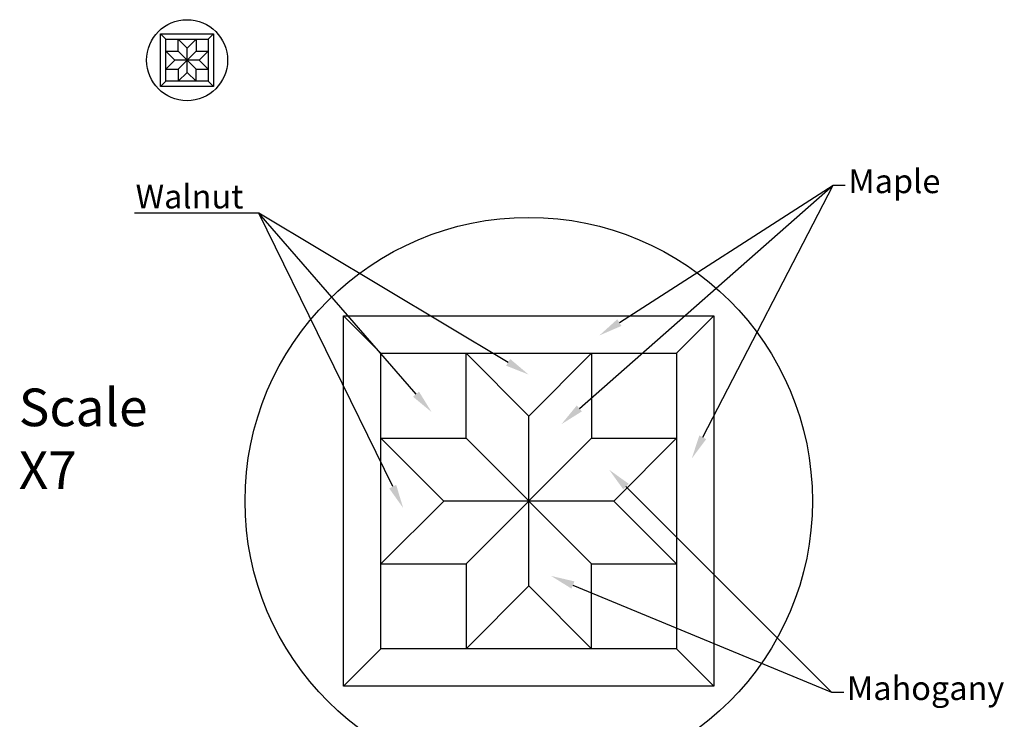
# Model space of a CAD drawing. Units: inches. Extents: x -4.5 to 24.5, y -0.8 to 32.
# Drawn here: x -4.5 to 24.5, y 11.5 to 32 of the extents above; entities that cross this region are included whole.
import ezdxf
from ezdxf import colors
from ezdxf.entities.mleader import LeaderData, LeaderLine
from ezdxf.math import Vec2, Vec3

# ---------------------------------------------------------------- set-up
doc = ezdxf.new("R2010")
doc.units = ezdxf.units.IN
doc.header["$MEASUREMENT"] = 0
doc.styles.get("Standard").update_dxf_attribs({"font": 'txt.shx', "height": 0.7})

msp = doc.modelspace()

# ---------------------------------------------------------------- linework, layer by layer
for p, q in [((-0.332, 30.067), (-0.332, 31.622)), ((-0.332, 31.622), (1.223, 31.622)), ((-0.175, 31.465), (-0.332, 31.622)), ((1.066, 31.465), (1.223, 31.622)), ((1.223, 31.622), (1.223, 30.067)), ((-0.175, 31.465), (1.066, 31.465)), ((-0.175, 30.224), (-0.175, 31.465)), ((0.182, 31.108), (0.182, 31.465)), ((0.182, 31.465), (0.445, 31.201)), ((0.709, 31.465), (0.445, 31.201)), ((0.709, 31.465), (0.709, 31.108)), ((1.066, 31.465), (1.066, 30.224)), ((-0.175, 31.108), (0.182, 31.108)), ((-0.175, 31.108), (0.088, 30.844)), ((0.182, 31.108), (0.709, 30.581)), ((0.709, 31.108), (0.182, 30.581)), ((0.445, 30.487), (0.445, 31.201)), ((0.709, 31.108), (1.066, 31.108)), ((1.066, 31.108), (0.802, 30.844)), ((-0.175, 30.581), (0.088, 30.844)), ((0.802, 30.844), (0.088, 30.844)), ((1.066, 30.581), (0.802, 30.844)), ((-0.175, 30.581), (0.182, 30.581)), ((0.182, 30.581), (0.182, 30.224)), ((0.182, 30.224), (0.445, 30.487)), ((0.709, 30.224), (0.445, 30.487)), ((0.709, 30.224), (0.709, 30.581)), ((0.709, 30.581), (1.066, 30.581)), ((-0.175, 30.224), (-0.332, 30.067)), ((1.066, 30.224), (-0.175, 30.224)), ((1.066, 30.224), (1.223, 30.067)), ((1.223, 30.067), (-0.332, 30.067)), ((5.047, 12.44), (5.047, 23.325)), ((5.047, 23.325), (15.932, 23.325)), ((6.146, 22.226), (5.047, 23.325)), ((14.833, 22.226), (15.932, 23.325)), ((15.932, 23.325), (15.932, 12.44)), ((6.146, 13.539), (6.146, 22.226)), ((6.146, 22.226), (14.833, 22.226)), ((8.645, 19.727), (8.645, 22.226)), ((8.645, 22.226), (10.489, 20.382)), ((12.334, 22.226), (10.489, 20.382)), ((12.334, 22.226), (12.334, 19.727)), ((14.833, 22.226), (14.833, 13.539)), ((10.489, 15.384), (10.489, 20.382)), ((6.146, 19.727), (8.645, 19.727)), ((6.146, 19.727), (7.99, 17.883)), ((8.645, 19.727), (12.334, 16.038)), ((12.334, 19.727), (8.645, 16.038)), ((12.334, 19.727), (14.833, 19.727)), ((14.833, 19.727), (12.988, 17.883)), ((6.146, 16.038), (7.99, 17.883)), ((12.988, 17.883), (7.99, 17.883)), ((14.833, 16.038), (12.988, 17.883)), ((6.146, 16.038), (8.645, 16.038)), ((8.645, 16.038), (8.645, 13.539)), ((12.334, 13.539), (12.334, 16.038)), ((12.334, 16.038), (14.833, 16.038)), ((8.645, 13.539), (10.489, 15.384)), ((12.334, 13.539), (10.489, 15.384)), ((6.146, 13.539), (5.047, 12.44)), ((14.833, 13.539), (6.146, 13.539)), ((14.833, 13.539), (15.932, 12.44)), ((15.932, 12.44), (5.047, 12.44))]:
    msp.add_line(p, q)
for centre, radius in [((0.445, 30.844), 1.191), ((10.489, 17.883), 8.34)]:
    msp.add_circle(centre, radius)

# ---------------------------------------------------------------- texts
at = {"insert": (-4.5, 21.189), "char_height": 1.1061, "attachment_point": 1}
msp.add_mtext_dynamic_manual_height_columns('Scale X7', width=3.44536, gutter_width=5.531, heights=[0], dxfattribs=at)

# ---------------------------------------------------------------- leaders
ml = msp.add_multileader_mtext('Standard')
ml.set_content('Maple', color=256)
ml.set_leader_properties()
ml.build(insert=Vec2(0, 0))
ml.multileader.update_dxf_attribs({"text_right_attachment_type": 6, "dogleg_length": 0.36, "arrow_head_size": 0.7})
ctx = ml.context
ctx.base_point, ctx.char_height, ctx.arrow_head_size, ctx.landing_gap_size, ctx.plane_origin = Vec3(19.793, 27.169), 0.7, 0.7, 0.09, Vec3(14.079, 22.75)
ctx.right_attachment = 6
notes = []
notes.append((ctx, [(0, (1, 1, 0), (19.433, 27.169), (1, 0), 0.36, [(0, [(12.564, 22.75)], 0, []), (1, [(11.451, 20.142)], 0, []), (2, [(15.283, 19.135)], 0, [])])]))
ctx.mtext.insert, ctx.mtext.flow_direction = Vec3(19.883, 27.636), 5
ml = msp.add_multileader_mtext('Standard')
ml.set_content('Walnut', color=256)
ml.set_leader_properties()
ml.build(insert=Vec2(0, 0))
ml.multileader.update_dxf_attribs({"text_right_attachment_type": 6, "dogleg_length": 0.36, "arrow_head_size": 0.7})
ctx = ml.context
ctx.base_point, ctx.char_height, ctx.arrow_head_size, ctx.landing_gap_size, ctx.plane_origin = Vec3(-1.838, 26.836), 0.7, 0.7, 0.09, Vec3(10.485, 21.601)
ctx.right_attachment, ctx.text_align_type = 6, 2
notes.append((ctx, [(0, (1, 1, 0), (2.552, 26.346), (-1, 0), 0.36, [(0, [(10.485, 21.601)], 0, []), (1, [(7.635, 20.496)], 0, []), (2, [(6.798, 17.677)], 0, [])])]))
ctx.mtext.insert, ctx.mtext.alignment, ctx.mtext.flow_direction = Vec3(2.102, 27.186), 3, 5
ml = msp.add_multileader_mtext('Standard')
ml.set_content('Mahogany', color=256)
ml.set_leader_properties()
ml.build(insert=Vec2(0, 0))
ml.multileader.update_dxf_attribs({"text_right_attachment_type": 6, "dogleg_length": 0.36, "arrow_head_size": 0.7})
ctx = ml.context
ctx.base_point, ctx.char_height, ctx.arrow_head_size, ctx.landing_gap_size, ctx.plane_origin = Vec3(19.75, 12.265), 0.7, 0.7, 0.09, Vec3(11.143, 15.681)
ctx.right_attachment = 6
notes.append((ctx, [(0, (1, 1, 0), (19.39, 12.265), (1, 0), 0.36, [(0, [(11.143, 15.681)], 0, []), (1, [(12.853, 18.802)], 0, [])])]))
ctx.mtext.insert, ctx.mtext.flow_direction = Vec3(19.84, 12.731), 5
for ctx, leaders in notes:
    for number, flags, end, landing, length, lines in leaders:
        leader = LeaderData()
        leader.index, (leader.has_last_leader_line, leader.has_dogleg_vector, leader.attachment_direction) = number, flags
        leader.last_leader_point, leader.dogleg_vector, leader.dogleg_length = Vec3(end), Vec3(landing), length
        for number, points, colour, breaks in lines:
            line = LeaderLine()
            line.index, line.vertices, line.color, line.breaks = number, Vec3.list(points), colors.encode_raw_color(colour), breaks
            leader.lines.append(line)
        ctx.leaders.append(leader)

doc.saveas('drawing.dxf')
